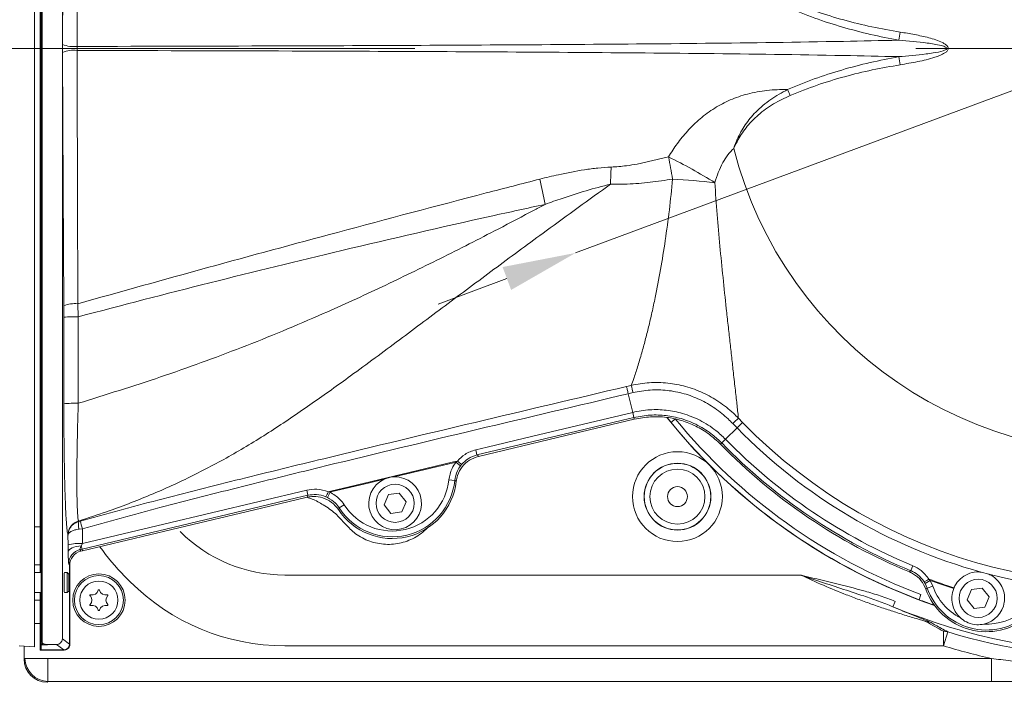
# Model space of a CAD drawing. Extents: x -5633 to -3082, y -2757 to -357.
# Drawn here: x -5248 to -4913, y -2367 to -2141 of the extents above; entities that cross this region are included whole.
import ezdxf

# ---------------------------------------------------------------- set-up
doc = ezdxf.new("R2010")
doc.units = 0
doc.header["$LTSCALE"] = 5
doc.layers.add('Bemaßungen(Brunner)', color=7, linetype='Continuous', lineweight=25)
doc.layers.add('SLD-0', color=7, linetype='Continuous')
doc.styles.add('Brunner 2014', font='arial.ttf', dxfattribs={"height": 35})
doc.dimstyles.new('Brunner 2014', dxfattribs={"dimscale": 5, "dimtxt": 35, "dimasz": 5, "dimexe": 3.175, "dimexo": 0, "dimgap": 0.762, "dimtad": 1, "dimdec": 0, "dimrnd": 1e-08, "dimtxsty": 'Brunner 2014', "dimcen": 0.09, "dimdle": 10, "dimclrd": 7, "dimclre": 7, "dimclrt": 7, "dimadec": 1, "dimazin": 2, "dimtfac": 0.666667, "dimtdec": 0, "dimtmove": 0, "dimatfit": 3, "dimldrblk": 'Filled-1', "dimfxl": 1, "dimtolj": 1, "dimlwd": 5, "dimlwe": 5, "dimarcsym": 0})

# ---------------------------------------------------------------- blocks, each defined once
blk = doc.blocks.new('*D148')
at = {"layer": 'Bemaßungen(Brunner)', "color": 7, "linetype": 'Continuous', "lineweight": 5}
for p, q in [((-5312.05, -2369.78), (-5312.05, -2285.98)), ((-5248.46, -2394.78), (-5327.93, -2394.78)), ((-5312.05, -2437.14), (-5312.05, -2394.78)), ((-5202.21, -2437.14), (-5327.93, -2437.14)), ((-5312.05, -2462.14), (-5312.05, -2487.14))]:
    blk.add_line(p, q, dxfattribs=at)
at = {"layer": 'Bemaßungen(Brunner)', "color": 7, "lineweight": 5}
for points in [[(-5316.22, -2369.78), (-5307.89, -2369.78), (-5312.05, -2394.78)], [(-5316.22, -2462.14), (-5307.89, -2462.14), (-5312.05, -2437.14)]]:
    blk.add_solid(points, dxfattribs=at)
at = {"layer": 'Defpoints', "color": 0, "lineweight": 5}
for p in [(-5312.05, -2394.78), (-5248.46, -2394.78), (-5202.21, -2437.14)]:
    blk.add_point(p, dxfattribs=at)
at = {"layer": 'Bemaßungen(Brunner)', "color": 30, "lineweight": 5, "insert": (-5333.44, -2315.38), "char_height": 35, "attachment_point": 5, "rotation": 90, "style": 'Brunner 2014'}
blk.add_mtext('\\A1;42', dxfattribs=at)
blk = doc.blocks.new('Filled-1')
at = {"color": 0}
for p, q in [((0, 0), (-1, 0.167)), ((-1, 0.167), (-1, -0.167)), ((-1, 0), (0, 0)), ((-1, -0.167), (0, 0))]:
    blk.add_line(p, q, dxfattribs=at)
at = {"color": 0, "flags": 128}
blk.add_lwpolyline([(-1, -0.167), (0, 0), (-1, 0.167), (-1, -0.167)], dxfattribs=at)
at = {"color": 0}
blk.add_solid([(-1, -0.167), (0, 0), (-1, 0.167), (-1, -0.167)], dxfattribs=at)
blk = doc.blocks.new('*D176')
at = {"layer": 'Bemaßungen(Brunner)', "color": 7, "linetype": 'Continuous', "lineweight": 5}
for p, q in [((-5256.46, -1907.49), (-5256.46, -1795.18)), ((-4871.46, -2151.14), (-4871.46, -1795.18)), ((-4896.46, -1811.05), (-5231.46, -1811.05))]:
    blk.add_line(p, q, dxfattribs=at)
at = {"layer": 'Bemaßungen(Brunner)', "color": 7, "lineweight": 5}
for points in [[(-5231.46, -1806.88), (-5231.46, -1815.22), (-5256.46, -1811.05)], [(-4896.46, -1806.88), (-4896.46, -1815.22), (-4871.46, -1811.05)]]:
    blk.add_solid(points, dxfattribs=at)
at = {"layer": 'Defpoints', "color": 0, "lineweight": 5}
for p in [(-5256.46, -1811.05), (-5256.46, -1907.49), (-4871.46, -2151.14)]:
    blk.add_point(p, dxfattribs=at)
at = {"layer": 'Bemaßungen(Brunner)', "color": 7, "lineweight": 5, "insert": (-5064.71, -1789.36), "char_height": 35, "attachment_point": 5, "style": 'Brunner 2014'}
blk.add_mtext('\\A1;385', dxfattribs=at)
blk = doc.blocks.new('*D177')
at = {"layer": 'Bemaßungen(Brunner)', "color": 7, "linetype": 'Continuous', "lineweight": 5}
for p, q in [((-4521.92, -2021.21), (-4660.56, -2072.74)), ((-5058.93, -2220.82), (-4683.99, -2081.45)), ((-5082.36, -2229.53), (-5105.8, -2238.24))]:
    blk.add_line(p, q, dxfattribs=at)
at = {"layer": 'Bemaßungen(Brunner)', "color": 7, "lineweight": 5}
for points in [[(-4662.01, -2068.84), (-4659.11, -2076.65), (-4683.99, -2081.45)], [(-5083.81, -2225.63), (-5080.91, -2233.44), (-5058.93, -2220.82)]]:
    blk.add_solid(points, dxfattribs=at)
at = {"layer": 'Defpoints', "color": 0, "lineweight": 5}
for p in [(-4683.99, -2081.45), (-5058.93, -2220.82)]:
    blk.add_point(p, dxfattribs=at)
at = {"layer": 'Bemaßungen(Brunner)', "color": 7, "lineweight": 5, "insert": (-4587.42, -2021.38), "char_height": 35, "attachment_point": 5, "rotation": 20.3906, "style": 'Brunner 2014'}
blk.add_mtext('\\A1;∅400', dxfattribs=at)
blk = doc.blocks.new('*D179')
at = {"layer": 'Bemaßungen(Brunner)', "color": 7, "linetype": 'Continuous', "lineweight": 5}
for p, q in [((-5113.71, -2151.14), (-5524.85, -2151.14)), ((-5508.97, -2176.14), (-5508.97, -2369.78)), ((-5256.46, -2394.78), (-5524.85, -2394.78))]:
    blk.add_line(p, q, dxfattribs=at)
at = {"layer": 'Bemaßungen(Brunner)', "color": 7, "lineweight": 5}
for points in [[(-5513.14, -2176.14), (-5504.8, -2176.14), (-5508.97, -2151.14)], [(-5513.14, -2369.78), (-5504.8, -2369.78), (-5508.97, -2394.78)]]:
    blk.add_solid(points, dxfattribs=at)
at = {"layer": 'Defpoints', "color": 0, "lineweight": 5}
for p in [(-5113.71, -2151.14), (-5508.97, -2394.78), (-5256.46, -2394.78)]:
    blk.add_point(p, dxfattribs=at)
at = {"layer": 'Bemaßungen(Brunner)', "color": 7, "lineweight": 5, "insert": (-5530.35, -2266.59), "char_height": 35, "attachment_point": 5, "rotation": 90, "style": 'Brunner 2014'}
blk.add_mtext('\\A1;244', dxfattribs=at)
blk = doc.blocks.new('*D180')
at = {"layer": 'Bemaßungen(Brunner)', "color": 7, "linetype": 'Continuous', "lineweight": 5}
for p, q in [((-5256.46, -1907.49), (-5604.34, -1907.49)), ((-5588.47, -1932.49), (-5588.47, -2412.14)), ((-5202.21, -2437.14), (-5604.34, -2437.14))]:
    blk.add_line(p, q, dxfattribs=at)
at = {"layer": 'Bemaßungen(Brunner)', "color": 7, "lineweight": 5}
for points in [[(-5592.64, -1932.49), (-5584.3, -1932.49), (-5588.47, -1907.49)], [(-5592.64, -2412.14), (-5584.3, -2412.14), (-5588.47, -2437.14)]]:
    blk.add_solid(points, dxfattribs=at)
at = {"layer": 'Defpoints', "color": 0, "lineweight": 5}
for p in [(-5256.46, -1907.49), (-5588.47, -2437.14), (-5202.21, -2437.14)]:
    blk.add_point(p, dxfattribs=at)
at = {"layer": 'Bemaßungen(Brunner)', "color": 7, "lineweight": 5, "insert": (-5610.16, -2169.59), "char_height": 35, "attachment_point": 5, "rotation": 90, "style": 'Brunner 2014'}
blk.add_mtext('\\A1;530', dxfattribs=at)

msp = doc.modelspace()

# ---------------------------------------------------------------- linework, layer by layer
at = {"color": 7, "linetype": 'Continuous', "lineweight": 5}
for p, q in [((-5243.46, -1949.08), (-5243.46, -2353.19)), ((-5241.12, -1949.91), (-5241.12, -2352.37)), ((-5240.99, -2352.34), (-5240.99, -1949.93)), ((-5240.84, -2353.38), (-5240.84, -1948.89)), ((-5233.91, -1949.98), (-5233.91, -2352.3)), ((-5241.46, -1988.14), (-5241.46, -2314.14)), ((-5241.46, -2151.14), (-5241.12, -2151.14)), ((-5233.88, -2152.49), (-5233.88, -2149.78)), ((-5228.88, -2150.46), (-5228.88, -2151.82)), ((-5037.92, -2190.55), (-5027.25, -2188.12)), ((-5233.45, -2242.73), (-5233.46, -2238.83)), ((-5228.67, -2238.15), (-5228.52, -2242.58)), ((-5233.42, -2272.22), (-5233.45, -2242.73)), ((-5041.56, -2266.35), (-5039.94, -2265.96)), ((-5040.98, -2268.81), (-5039.47, -2275.15)), ((-5039.47, -2275.15), (-5039.04, -2276.92)), ((-5039.04, -2276.92), (-5038.91, -2277.49)), ((-5026.4, -2278.57), (-5027.74, -2276.91)), ((-5024.96, -2277.38), (-5026.4, -2278.57)), ((-5023.24, -2277.86), (-5024.96, -2277.38)), ((-5003.89, -2280.46), (-5005.33, -2278.97)), ((-5003.89, -2280.46), (-5001.99, -2278.61)), ((-5003.4, -2277.15), (-5001.99, -2278.61)), ((-5003.89, -2280.46), (-5007.82, -2284.3)), ((-5009.12, -2285.57), (-5009.54, -2285.98)), ((-5007.82, -2284.3), (-5009.12, -2285.57)), ((-5092.97, -2287.9), (-5092.55, -2289.67)), ((-5099.74, -2292.12), (-5099.25, -2291.73)), ((-5099.74, -2292.12), (-5098.15, -2293.33)), ((-5097.78, -2292.87), (-5098.15, -2293.33)), ((-5102.13, -2298.15), (-5100.15, -2298.36)), ((-5150.6, -2301.63), (-5150.18, -2303.41)), ((-5142.66, -2302.35), (-5143.53, -2304.14)), ((-5143.27, -2302.23), (-5142.66, -2302.35)), ((-5119.05, -2302.66), (-5122.76, -2303.18)), ((-5116.74, -2305.62), (-5119.05, -2302.66)), ((-5143.53, -2304.14), (-5144.07, -2303.9)), ((-5122.76, -2303.18), (-5124.18, -2306.65)), ((-5118.16, -2309.1), (-5116.74, -2305.62)), ((-5241.12, -2307.26), (-5241.46, -2307.34)), ((-5137.81, -2306.65), (-5139.49, -2307.73)), ((-5124.18, -2306.65), (-5121.88, -2309.61)), ((-5121.88, -2309.61), (-5118.16, -2309.1)), ((-5228.39, -2312.2), (-5228.29, -2312.3)), ((-5228.29, -2312.3), (-5227.85, -2312.18)), ((-5243.46, -2314.14), (-5241.46, -2314.14)), ((-5241.46, -2314.14), (-5241.46, -2327.14)), ((-5227.1, -2314.81), (-5228.2, -2314.93)), ((-5227.1, -2314.81), (-5227.09, -2319.85)), ((-5231.99, -2320.28), (-5232, -2316.96)), ((-5231.96, -2322.72), (-5231.99, -2320.28)), ((-5227.2, -2321.75), (-5227.92, -2321.92)), ((-5227.92, -2321.92), (-5227.63, -2322.45)), ((-5227.63, -2322.45), (-5227.06, -2322.32)), ((-5227.09, -2319.85), (-5227.46, -2320.64)), ((-5227.46, -2320.64), (-5227.2, -2321.75)), ((-5227.2, -2321.75), (-5227.06, -2322.32)), ((-5231.34, -2353.97), (-5231.34, -2326.23)), ((-5241.46, -2327.14), (-5243.46, -2327.14)), ((-5241.12, -2329.74), (-5243.46, -2329.74)), ((-5241.46, -2329.74), (-5241.46, -2327.14)), ((-5232.26, -2329.74), (-5233.21, -2329.74)), ((-5231.76, -2330.24), (-5232.26, -2329.74)), ((-5232.26, -2329.74), (-5232.26, -2331.95)), ((-5231.46, -2327.32), (-5231.76, -2326.77)), ((-5231.46, -2327.32), (-5231.46, -2354.13)), ((-4943.95, -2327.41), (-4944.64, -2329.09)), ((-4920.64, -2329.59), (-4918.09, -2330.27)), ((-5232.26, -2331.95), (-5232.26, -2336.54)), ((-5231.76, -2330.24), (-5231.76, -2332.12)), ((-5231.76, -2332.12), (-5231.76, -2336.04)), ((-5210.77, -2332.88), (-5212.7, -2330.95)), ((-5158.04, -2330.58), (-4982.23, -2330.58)), ((-4939.77, -2333.42), (-4940.07, -2332.92)), ((-4938.03, -2332.43), (-4939.77, -2333.42)), ((-4938.45, -2332), (-4938.03, -2332.43)), ((-4938.03, -2332.43), (-4937.16, -2334.36)), ((-5232.26, -2336.54), (-5231.76, -2336.04)), ((-4939.04, -2335.02), (-4939.77, -2333.42)), ((-4937.16, -2334.36), (-4939.04, -2335.02)), ((-4930.02, -2335.18), (-4929.92, -2334.93)), ((-4923.98, -2335.56), (-4925.39, -2339.04)), ((-4920.26, -2335.05), (-4923.98, -2335.56)), ((-4917.95, -2338.01), (-4920.26, -2335.05)), ((-5243.46, -2336.54), (-5241.12, -2336.54)), ((-5241.46, -2339.14), (-5243.46, -2339.14)), ((-5241.46, -2339.14), (-5241.46, -2336.54)), ((-5241.46, -2339.14), (-5241.46, -2347.14)), ((-5233.21, -2336.54), (-5232.26, -2336.54)), ((-4950.73, -2341.4), (-4949.97, -2339.55)), ((-4941.18, -2337.26), (-4941.83, -2339)), ((-4925.39, -2339.04), (-4923.09, -2342)), ((-4919.37, -2341.49), (-4917.95, -2338.01)), ((-4912.73, -2339.54), (-4912.76, -2339.8)), ((-4923.09, -2342), (-4919.37, -2341.49)), ((-5241.46, -2347.14), (-5243.46, -2347.14)), ((-5241.46, -2353.36), (-5241.46, -2347.14)), ((-4933.51, -2349.74), (-4933.51, -2354.72)), ((-5243.46, -2353.19), (-5243.46, -2354.06)), ((-5233.91, -2352.3), (-5231.46, -2354.13)), ((-4933.51, -2354.72), (-4932.06, -2349.94)), ((-5248.59, -2354.76), (-5243.46, -2355.03)), ((-5248.59, -2354.76), (-5243.46, -2355.03)), ((-5246.96, -2354.85), (-5246.96, -2359.18)), ((-5243.46, -2354.06), (-5243.46, -2355.03)), ((-5241.46, -2355.07), (-5241.46, -2353.36)), ((-5241.46, -2356.14), (-5241.46, -2355.07)), ((-5241.46, -2356.14), (-5233.46, -2356.14)), ((-5241.46, -2356.14), (-5241.46, -2356.14)), ((-5241.12, -2354.42), (-5241.12, -2356.13)), ((-5233.46, -2356.13), (-5241.12, -2356.13)), ((-5235.91, -2354.3), (-5239.06, -2354.3)), ((-5233.46, -2356.13), (-5235.91, -2354.3)), ((-5233.46, -2356.14), (-5233.47, -2356.13)), ((-5231.46, -2354.14), (-5231.35, -2354.31)), ((-4933.51, -2354.72), (-5158.04, -2354.72))]:
    msp.add_line(p, q, dxfattribs=at)
at = {"color": 7, "linetype": 'Continuous', "lineweight": 0}
for p, q in [((-5210.77, -2332.88), (-5212.7, -2330.95)), ((-5246.96, -2359.26), (-5246.72, -2359.01)), ((-5246.72, -2359.01), (-5238.84, -2359.01)), ((-5238.84, -2359.01), (-4917.1, -2359.01)), ((-5238.84, -2359.01), (-5238.84, -2366.89)), ((-4917.1, -2359.01), (-4917.1, -2366.89)), ((-5238.84, -2366.89), (-5239.08, -2367.14)), ((-4917.1, -2366.89), (-5238.84, -2366.89))]:
    msp.add_line(p, q, dxfattribs=at)
at = {"color": 7, "linetype": 'Continuous', "lineweight": 5, "flags": 128}
for points in [[(-5233.88, -2149.78), (-5233.69, -2110.04), (-5233.58, -2086.75), (-5233.46, -2063.45)], [(-5228.67, -2064.13), (-5228.69, -2074.04), (-5228.79, -2113.66), (-5228.88, -2150.46)], [(-5228.88, -2151.82), (-5228.86, -2161.72), (-5228.76, -2201.35), (-5228.67, -2238.15)], [(-5233.46, -2238.83), (-5233.65, -2199.04), (-5233.77, -2175.77), (-5233.88, -2152.49)], [(-5027.25, -2188.12), (-5027.08, -2189.04), (-5026.91, -2189.97), (-5026.73, -2190.9), (-5026.56, -2191.84), (-5026.38, -2192.79), (-5026.2, -2193.74), (-5026.02, -2194.7), (-5025.84, -2195.66)], [(-5071.07, -2195.67), (-5070.86, -2196.73), (-5070.65, -2197.79), (-5070.43, -2198.86), (-5070.22, -2199.93), (-5070, -2201.01), (-5069.78, -2202.1), (-5069.56, -2203.18), (-5069.34, -2204.27)], [(-5228.52, -2242.58), (-5228.51, -2252.57), (-5228.48, -2272.06)], [(-5040.98, -2268.81), (-5041.07, -2268.41), (-5041.16, -2268.02), (-5041.25, -2267.66), (-5041.33, -2267.32), (-5041.4, -2267.01), (-5041.46, -2266.74), (-5041.52, -2266.52), (-5041.56, -2266.35)], [(-5092.97, -2287.9), (-5089.08, -2286.97), (-5073.52, -2283.26), (-5039.47, -2275.15)], [(-5039.04, -2276.92), (-5042.94, -2277.84), (-5058.5, -2281.55), (-5092.55, -2289.67)], [(-5038.91, -2277.49), (-5062.31, -2283.06), (-5092.01, -2290.14)], [(-5143.27, -2302.23), (-5141.96, -2301.91), (-5136.13, -2300.52), (-5112.78, -2294.96), (-5100.56, -2292.05), (-5099.25, -2291.73)], [(-5099.74, -2292.12), (-5100.51, -2292.3), (-5106.35, -2293.69), (-5120.82, -2297.15)], [(-5124.2, -2297.95), (-5129.69, -2299.26), (-5141.89, -2302.17), (-5142.66, -2302.35)], [(-5227.09, -2319.85), (-5199.3, -2313.24), (-5150.6, -2301.63)], [(-5150.18, -2303.41), (-5154.07, -2304.33), (-5169.64, -2308.04), (-5227.2, -2321.75)], [(-5150.45, -2304.07), (-5166.01, -2307.78), (-5196.54, -2315.05), (-5227.06, -2322.32)], [(-5227.46, -2320.64), (-5228.34, -2320.72), (-5229.18, -2320.87), (-5229.95, -2321.08), (-5230.62, -2321.33), (-5231.17, -2321.64), (-5231.59, -2321.98), (-5231.85, -2322.34), (-5231.96, -2322.72)], [(-4945.09, -2329.54), (-4944.81, -2329.26), (-4944.64, -2329.09)]]:
    msp.add_lwpolyline(points, dxfattribs=at)
at = {"color": 7, "linetype": 'Continuous', "lineweight": 5}
for centre, radius in [((-5024.2, -2303.87), 15.3), ((-5024.2, -2303.87), 11.39), ((-5024.2, -2303.87), 11.34), ((-5024.2, -2303.87), 9.38), ((-5120.46, -2306.14), 6.5), ((-5024.2, -2303.87), 3.4), ((-5221.46, -2339.14), 8.94), ((-5221.46, -2339.14), 8.34), ((-5221.46, -2339.14), 6.5), ((-4921.67, -2338.53), 6.5)]:
    msp.add_circle(centre, radius, dxfattribs=at)
for centre, radius, start, end in [((-4871.46, -2151.14), 137.8, 194.3051, 165.6949), ((-4998.91, -2137.65), 51.28, 347.9699, 351.1189), ((-5230, -2139.97), 10.55, 248.4386, 276.0947), ((-5230, -2162.3), 10.55, 83.9053, 111.5614), ((-4998.91, -2164.63), 51.28, 8.8811, 12.0301), ((-5019.52, -2181.15), 36.56, 22.5216, 25.9692), ((-4871.46, -2151.14), 182.45, 224.3206, 349.6432), ((-4871.46, -2151.14), 185.1, 255.409, 349.6432), ((-5095.76, -2330.05), 157.61, 57.6679, 64.2346), ((-4579.8, -2213.65), 467.53, 177.2932, 178.0096), ((-5043.75, -2490.23), 295.12, 83.7201, 86.5211), ((-5229.7, -2248.12), 10.03, 84.0612, 112.0289), ((-5229.63, -2285.33), 42.77, 88.5018, 95.1224), ((-5396.55, -2352.9), 367.06, 13.3052, 13.7005), ((-5229.6, -2314.77), 42.72, 88.5007, 95.1273), ((-4871.46, -2151.14), 200.67, 218.8598, 251.0814), ((-4871.46, -2151.14), 200.61, 219.4358, 249.4656), ((-4871.46, -2151.14), 198.75, 219.4358, 249.4656), ((-4876.44, -2413.73), 186.47, 132.9085, 133.7241), ((-4871.46, -2151.14), 185.1, 224.3206, 254.591), ((-4871.46, -2151.14), 193, 224.3206, 247.5721), ((-4871.46, -2151.14), 192.42, 224.3206, 247.6456), ((-4871.46, -2151.14), 190.59, 224.3206, 247.6456), ((-5091.94, -2283.77), 10.81, 227.4436, 237.2817), ((-5121.46, -2296.14), 22, 213.473, 353.3363), ((-5121.46, -2296.14), 21.43, 212.7486, 354.0607), ((-5121.46, -2296.14), 19.44, 212.7486, 354.0607), ((-5120.46, -2306.14), 9, 114.5171, 92.2923), ((-5153.39, -2298.42), 10.81, 329.5273, 339.3654), ((-5226.98, -2317), 5.01, 106.2594, 173.086), ((-5224.41, -2313.48), 4.06, 163.0779, 200.9362), ((-5448.88, -2376.65), 230.24, 15.581, 16.2595), ((-5158.04, -2280.14), 50.44, 225, 270), ((-5230.44, -2316.51), 1.51, 175.9752, 188.0374), ((-5228.18, -2335.71), 15.9, 86.0574, 103.84), ((-5226.75, -2326.79), 5, 103.4384, 179.8202), ((-5158.04, -2280.14), 74.58, 225, 270), ((-4944.35, -2323.5), 10.35, 294.4734, 304.776), ((-4871.46, -2151.14), 192.87, 249.6752, 252.355), ((-4871.46, -2151.14), 193.13, 249.8368, 252.3482), ((-5223.77, -2335.15), 2.2, 256.1551, 343.8449), ((-5221.46, -2335.81), 0.2, 16.1551, 163.8449), ((-5219.16, -2335.15), 2.2, 196.1551, 283.8449), ((-4918.83, -2327.9), 22, 199.8511, 310.1489), ((-4918.83, -2327.9), 21.43, 199.393, 310.607), ((-4918.83, -2327.9), 19.44, 199.393, 242.6849), ((-4921.67, -2338.53), 9, 158.1346, 227.5743), ((-5224.34, -2337.48), 0.2, 76.1551, 223.8449), ((-5226.07, -2339.14), 2.2, 316.1551, 43.8449), ((-5216.85, -2339.14), 2.2, 136.1551, 223.8449), ((-5218.58, -2337.48), 0.2, 316.1551, 103.8449), ((-4921.67, -2338.53), 9, 282.4257, 351.8654), ((-5224.34, -2340.8), 0.2, 136.1551, 283.8449), ((-5223.77, -2343.13), 2.2, 16.1551, 103.8449), ((-5221.46, -2342.46), 0.2, 196.1551, 343.8449), ((-5219.16, -2343.13), 2.2, 76.1551, 163.8449), ((-5218.58, -2340.8), 0.2, 256.1551, 43.8449), ((-4871.46, -2151.14), 206.11, 247.3803, 292.6197), ((-4918.83, -2327.9), 19.44, 267.3151, 310.607), ((-4939.27, -2351.4), 4.88, 71.6404, 90.7603), ((-4933.44, -2354.6), 4.86, 73.4327, 90.8475), ((-5235.91, -2352.29), 2, 270.1212, 359.9465), ((-4871.46, -2151.14), 207.83, 253.0487, 286.9513), ((-4871.46, -2151.14), 212.83, 253.0487, 257.6162)]:
    msp.add_arc(centre, radius, start, end, dxfattribs=at)
at = {"color": 7, "linetype": 'Continuous', "lineweight": 0}
for centre, radius, start, end in [((-5159.96, -2278.21), 74.58, 214.9567, 225), ((-5238.55, -2358.73), 8.17, 181.9981, 268.0019)]:
    msp.add_arc(centre, radius, start, end, dxfattribs=at)
at = {"color": 7, "linetype": 'Continuous', "lineweight": 5}
for centre, major_axis, ratio, start_param, end_param in [((-5231.74, -2319.59), (0, 7.2), 0.033969, 2.019911, 3.079876), ((-5226.46, -2327.33), (2.41, -4.39), 0.99738, 2.873642, 4.208937), ((-5226.75, -2319.59), (1.17, 2.33), 0.073869, 2.073863, 3.133829), ((-5233.21, -2333.14), (0, 3.4), 0.034921, 0, 1.570796), ((-5233.21, -2333.14), (0, 3.4), 0.034921, 1.570796, 3.141593), ((-4871.46, -2208.62), (0, 156.5), 0.916887, 2.648934, 2.694406), ((-5245.13, -2352.33), (4.16, 0.01), 0.038745, 6.015411, 6.181714), ((-5240.83, -2354.46), (1.4, 0), 0.02617, 1.097303, 1.780532), ((-5245.13, -2354.33), (6.16, 0.01), 0.02617, 5.642169, 6.455781), ((-5233.46, -2354.13), (1.6, -1.2), 0.99905, 5.356297, 6.925267), ((-5232.8, -2355.14), (2.1, 0.39), 0.438597, 4.310665, 4.528998), ((-5231.82, -2354.67), (0.16, 2.12), 0.209157, 4.898743, 5.06324)]:
    msp.add_ellipse(centre, major_axis=major_axis, ratio=ratio, start_param=start_param, end_param=end_param, dxfattribs=at)
at = {"color": 7, "linetype": 'Continuous', "lineweight": 0}
for centre, major_axis, ratio, start_param, end_param in [((-5241.92, -2362.1), (-2.39, 8.46), 0.52402, 1.075823, 1.085439), ((-5238.89, -2359.06), (5.76, 5.76), 0.98201, 2.371274, 3.911912), ((-5241.92, -2362.1), (8.46, -2.39), 0.52402, 5.197746, 5.207362)]:
    msp.add_ellipse(centre, major_axis=major_axis, ratio=ratio, start_param=start_param, end_param=end_param, dxfattribs=at)
at = {"color": 7, "linetype": 'Continuous', "lineweight": 5}
for points, knots in [([(-4948.75, -2148.34), (-4951.97, -2147.71), (-4958.42, -2146.45), (-4967.98, -2143.93), (-4977.44, -2140.92), (-4983.58, -2138.39), (-4986.65, -2137.13)], [0, 0, 0, 0, 0.248064, 0.496791, 0.747905, 1, 1, 1, 1]), ([(-4985.75, -2135.13), (-4982.76, -2136.31), (-4976.78, -2138.7), (-4967.47, -2141.53), (-4957.96, -2143.88), (-4951.48, -2145), (-4948.24, -2145.57)], [0, 0, 0, 0, 0.247519, 0.49611, 0.747635, 1, 1, 1, 1]), ([(-5228.88, -2150.46), (-5204.45, -2150.4), (-5148.7, -2150.26), (-5077.27, -2149.95), (-5014.61, -2149.44), (-4976.98, -2148.94), (-4955.04, -2148.47), (-4948.75, -2148.34)], [0, 0, 0, 0, 0.261595, 0.597033, 0.764846, 0.932653, 1, 1, 1, 1]), ([(-4948.75, -2148.34), (-4945.51, -2148.62), (-4940.69, -2149.05), (-4935.54, -2149.78), (-4933.44, -2150.39), (-4932.78, -2150.65), (-4932.48, -2150.93), (-4932.41, -2151.07), (-4932.41, -2151.14), (-4932.42, -2151.21), (-4932.44, -2151.28), (-4932.55, -2151.43), (-4932.91, -2151.68), (-4934.39, -2152.23), (-4936.65, -2152.63), (-4941.71, -2153.35), (-4945.65, -2153.68), (-4948.75, -2153.94)], [0, 0, 0, 0, 0.291326, 0.433085, 0.461733, 0.487495, 0.494966, 0.498003, 0.501067, 0.501224, 0.504505, 0.507061, 0.517815, 0.54301, 0.647105, 0.721942, 1, 1, 1, 1]), ([(-4948.24, -2145.57), (-4946.61, -2145.84), (-4943.35, -2146.38), (-4939.31, -2147.26), (-4936.13, -2148.19), (-4934.23, -2148.91), (-4932.88, -2149.68), (-4932.22, -2150.25), (-4931.92, -2150.81), (-4931.88, -2151.21), (-4931.99, -2151.63), (-4932.35, -2152.17), (-4933.26, -2152.87), (-4934.7, -2153.55), (-4937.76, -2154.64), (-4942.3, -2155.71), (-4946.26, -2156.37), (-4948.24, -2156.71)], [0, 0, 0, 0, 0.139416, 0.279104, 0.348838, 0.419102, 0.449285, 0.479762, 0.490985, 0.502308, 0.512335, 0.527184, 0.555896, 0.60788, 0.660998, 0.829904, 1, 1, 1, 1]), ([(-4948.75, -2153.94), (-4955.04, -2153.8), (-4976.98, -2153.34), (-5014.61, -2152.85), (-5077.27, -2152.32), (-5148.7, -2152.02), (-5204.45, -2151.88), (-5228.88, -2151.82)], [0, 0, 0, 0, 0.067347, 0.235144, 0.402967, 0.738405, 1, 1, 1, 1]), ([(-4986.65, -2165.15), (-4983.63, -2163.9), (-4977.58, -2161.41), (-4968.17, -2158.4), (-4958.56, -2155.85), (-4952.03, -2154.58), (-4948.75, -2153.94)], [0, 0, 0, 0, 0.247744, 0.496476, 0.747867, 1, 1, 1, 1]), ([(-4948.24, -2156.71), (-4951.43, -2157.26), (-4957.8, -2158.37), (-4967.26, -2160.69), (-4976.63, -2163.52), (-4982.7, -2165.94), (-4985.75, -2167.15)], [0, 0, 0, 0, 0.247832, 0.496419, 0.747672, 1, 1, 1, 1]), ([(-5027.25, -2188.12), (-5026.29, -2186.59), (-5024.36, -2183.53), (-5020.79, -2179.15), (-5016.56, -2175.01), (-5011.64, -2171.4), (-5006.2, -2168.54), (-5000.2, -2166.47), (-4993.65, -2165.29), (-4989.03, -2165.11), (-4986.69, -2165.14), (-4986.65, -2165.15)], [0, 0, 0, 0, 0.111954, 0.22497, 0.349168, 0.475743, 0.59736, 0.721983, 0.858276, 0.99787, 1, 1, 1, 1]), ([(-5004.99, -2185.19), (-5004.98, -2185.17), (-5004.64, -2184.1), (-5003.58, -2181.29), (-5001.2, -2177.06), (-4997.4, -2172.46), (-4992.53, -2168.36), (-4988.61, -2166.22), (-4986.65, -2165.15)], [0, 0, 0, 0, 0.001887, 0.120528, 0.319839, 0.519273, 0.759432, 1, 1, 1, 1]), ([(-4985.75, -2167.15), (-4987.67, -2168.05), (-4991.56, -2169.86), (-4996.49, -2173.46), (-5000.55, -2177.59), (-5003.22, -2181.5), (-5004.53, -2184.15), (-5004.98, -2185.17), (-5004.99, -2185.19)], [0, 0, 0, 0, 0.235081, 0.4758, 0.673327, 0.876567, 0.997996, 1, 1, 1, 1]), ([(-5004.99, -2185.19), (-5005.69, -2185.92), (-5007.11, -2187.4), (-5008.85, -2190.19), (-5010.35, -2193.36), (-5011.09, -2195.7), (-5011.47, -2196.88)], [0, 0, 0, 0, 0.223569, 0.453147, 0.724747, 1, 1, 1, 1]), ([(-5071.07, -2195.67), (-5068.98, -2195.16), (-5063.96, -2193.92), (-5057.38, -2192.67), (-5051.37, -2191.84), (-5048.33, -2191.66), (-5046.81, -2191.57)], [0, 0, 0, 0, 0.2618, 0.629557, 0.814488, 1, 1, 1, 1]), ([(-5046.81, -2191.57), (-5045.07, -2191.45), (-5042.09, -2191.25), (-5039.14, -2190.76), (-5037.92, -2190.55)], [0, 0, 0, 0, 0.584856, 1, 1, 1, 1]), ([(-5228.67, -2238.15), (-5213.92, -2234.02), (-5184.43, -2225.76), (-5137.99, -2213.23), (-5100.21, -2203.16), (-5077.18, -2197.24), (-5071.07, -2195.67)], [0, 0, 0, 0, 0.281407, 0.562829, 0.884078, 1, 1, 1, 1]), ([(-5047.05, -2197.41), (-5054.38, -2202.7), (-5067.32, -2212.05), (-5085.73, -2225.63), (-5102.41, -2238.03), (-5119.01, -2250.48), (-5134.42, -2261.9), (-5148.71, -2272.11), (-5161.89, -2281.1), (-5175.4, -2289.39), (-5189.41, -2296.86), (-5203.86, -2303.44), (-5216.9, -2308.47), (-5225.2, -2311.16), (-5228.39, -2312.2)], [0, 0, 0, 0, 0.123334, 0.217972, 0.312605, 0.407564, 0.502508, 0.576783, 0.651237, 0.726084, 0.800931, 0.87683, 0.952722, 1, 1, 1, 1]), ([(-5069.34, -2204.27), (-5067.39, -2203.58), (-5062.75, -2201.95), (-5055.36, -2199.52), (-5049.82, -2198.11), (-5047.05, -2197.41)], [0, 0, 0, 0, 0.265711, 0.632437, 1, 1, 1, 1]), ([(-5025.84, -2195.66), (-5028.4, -2196.04), (-5033.53, -2196.82), (-5040.62, -2197.46), (-5045.13, -2197.42), (-5047.05, -2197.41)], [0, 0, 0, 0, 0.36403, 0.729282, 1, 1, 1, 1]), ([(-5039.94, -2265.96), (-5039.68, -2265.23), (-5039.06, -2263.5), (-5037.81, -2259.76), (-5036.46, -2255.27), (-5035.18, -2250.62), (-5034.02, -2246.03), (-5032.88, -2241.16), (-5031.49, -2234.69), (-5029.94, -2226.52), (-5028.32, -2216.51), (-5026.91, -2206.21), (-5026.2, -2199.17), (-5025.84, -2195.66)], [0, 0, 0, 0, 0.05964, 0.141987, 0.226181, 0.293097, 0.360032, 0.428618, 0.497216, 0.621278, 0.745404, 0.872687, 1, 1, 1, 1]), ([(-5011.47, -2196.88), (-5011.21, -2200.49), (-5010.7, -2207.72), (-5009.74, -2218.52), (-5008.68, -2229.27), (-5007.72, -2238.27), (-5006.93, -2245.51), (-5006.31, -2251.1), (-5005.7, -2256.53), (-5005.07, -2262.17), (-5004.55, -2266.8), (-5004.14, -2270.43), (-5003.86, -2272.99), (-5003.6, -2275.32), (-5003.47, -2276.54), (-5003.4, -2277.15)], [0, 0, 0, 0, 0.1160589, 0.232348, 0.3497287, 0.4677756, 0.5328685, 0.5982273, 0.6646564, 0.7315966, 0.8164426, 0.8597754, 0.9034343, 0.9514131, 1, 1, 1, 1]), ([(-5069.34, -2204.27), (-5075.46, -2205.6), (-5098.6, -2210.64), (-5136.72, -2219.46), (-5183.67, -2230.89), (-5213.57, -2238.68), (-5228.52, -2242.58)], [0, 0, 0, 0, 0.1147581, 0.43389, 0.7169231, 1, 1, 1, 1]), ([(-5228.48, -2272.06), (-5219.12, -2269.14), (-5200.39, -2263.31), (-5177.23, -2254.87), (-5158.82, -2247.48), (-5142.84, -2240.64), (-5124.88, -2232.43), (-5105.01, -2222.78), (-5087.7, -2213.95), (-5075.84, -2207.72), (-5070.51, -2204.89), (-5069.34, -2204.27)], [0, 0, 0, 0, 0.169825, 0.339632, 0.426414, 0.513197, 0.640659, 0.768143, 0.895621, 0.977042, 1, 1, 1, 1]), ([(-5039.94, -2265.96), (-5037.9, -2265.59), (-5033.78, -2264.84), (-5027.51, -2265.02), (-5021.32, -2266.19), (-5015.46, -2268.34), (-5009.97, -2271.44), (-5006.02, -2274.52), (-5003.96, -2276.59), (-5003.4, -2277.15)], [0, 0, 0, 0, 0.15485, 0.314055, 0.467909, 0.626007, 0.781004, 0.939877, 1, 1, 1, 1]), ([(-5227.85, -2312.18), (-5219.02, -2309.78), (-5200.82, -2304.82), (-5173.1, -2297.84), (-5137.05, -2289.02), (-5093.2, -2278.54), (-5058.77, -2270.41), (-5041.56, -2266.35)], [0, 0, 0, 0, 0.143159, 0.295028, 0.446898, 0.723473, 1, 1, 1, 1]), ([(-5040.98, -2268.81), (-5058.19, -2272.87), (-5092.61, -2280.99), (-5136.44, -2291.48), (-5172.45, -2300.37), (-5200.12, -2307.39), (-5218.29, -2312.38), (-5227.1, -2314.81)], [0, 0, 0, 0, 0.27668, 0.553355, 0.705185, 0.857025, 1, 1, 1, 1]), ([(-5039.35, -2268.43), (-5039.89, -2268.55), (-5040.43, -2268.68), (-5040.98, -2268.81), (-5040.98, -2268.81)], [0, 0, 0, 0, 0.999964, 1, 1, 1, 1]), ([(-5005.33, -2278.97), (-5005.85, -2278.44), (-5007.74, -2276.53), (-5011.4, -2273.62), (-5016.46, -2270.7), (-5021.96, -2268.63), (-5027.66, -2267.53), (-5033.56, -2267.35), (-5037.4, -2268.06), (-5039.35, -2268.43)], [0, 0, 0, 0, 0.060319, 0.215683, 0.374841, 0.528496, 0.686454, 0.840943, 1, 1, 1, 1]), ([(-5232, -2316.96), (-5232.03, -2316.86), (-5232.15, -2316.48), (-5232.36, -2314.96), (-5232.58, -2312.23), (-5232.75, -2309), (-5232.9, -2305.69), (-5233.03, -2301.89), (-5233.14, -2297.64), (-5233.24, -2292.99), (-5233.31, -2288.06), (-5233.37, -2282.9), (-5233.41, -2277.61), (-5233.42, -2274.01), (-5233.42, -2272.22)], [0, 0, 0, 0, 0.046288, 0.159946, 0.273612, 0.352651, 0.431974, 0.511029, 0.59248, 0.674218, 0.755689, 0.837035, 0.918642, 1, 1, 1, 1]), ([(-5228.48, -2272.06), (-5228.56, -2274.48), (-5228.71, -2279.31), (-5228.86, -2286.32), (-5228.96, -2292.88), (-5228.99, -2298.74), (-5228.95, -2303.71), (-5228.85, -2307.63), (-5228.7, -2310.4), (-5228.53, -2311.77), (-5228.42, -2312.1), (-5228.39, -2312.2)], [0, 0, 0, 0, 0.122399, 0.244777, 0.366951, 0.489091, 0.607213, 0.725307, 0.838208, 0.951099, 1, 1, 1, 1]), ([(-5039.47, -2275.15), (-5037.51, -2274.78), (-5033.73, -2274.08), (-5027.96, -2274.3), (-5022.21, -2275.43), (-5016.44, -2277.71), (-5011.54, -2280.78), (-5008.89, -2283.29), (-5007.82, -2284.3)], [0, 0, 0, 0, 0.17311, 0.334149, 0.499843, 0.682417, 0.871884, 1, 1, 1, 1]), ([(-5009.12, -2285.57), (-5009.12, -2285.57), (-5010.09, -2284.58), (-5012.61, -2282.32), (-5017.2, -2279.37), (-5022.61, -2277.22), (-5028.12, -2276.12), (-5033.57, -2275.9), (-5037.19, -2276.57), (-5039.04, -2276.92)], [0, 0, 0, 0, 0.000002, 0.128114, 0.310688, 0.500163, 0.661214, 0.826929, 1, 1, 1, 1]), ([(-5009.54, -2285.98), (-5010.8, -2284.81), (-5013.36, -2282.43), (-5017.86, -2279.75), (-5022.76, -2277.81), (-5027.96, -2276.72), (-5033.44, -2276.48), (-5037.07, -2277.15), (-5038.91, -2277.49)], [0, 0, 0, 0, 0.161404, 0.327496, 0.488599, 0.654343, 0.824406, 1, 1, 1, 1]), ([(-5099.25, -2291.73), (-5098.42, -2290.9), (-5096.65, -2289.12), (-5094.25, -2288.33), (-5092.97, -2287.9)], [0, 0, 0, 0, 0.4658966, 1, 1, 1, 1]), ([(-5102.13, -2298.15), (-5101.87, -2296.81), (-5101.45, -2294.64), (-5100.22, -2292.82), (-5099.74, -2292.12)], [0, 0, 0, 0, 0.614305, 1, 1, 1, 1]), ([(-5092.01, -2290.14), (-5093.08, -2290.51), (-5095.22, -2291.25), (-5097.71, -2293.61), (-5099.17, -2296.22), (-5099.49, -2298.01), (-5099.61, -2298.69)], [0, 0, 0, 0, 0.276338, 0.552694, 0.828688, 1, 1, 1, 1]), ([(-5092.55, -2289.67), (-5093.62, -2290.03), (-5095.61, -2290.69), (-5097.09, -2292.17), (-5097.78, -2292.87)], [0, 0, 0, 0, 0.534085, 1, 1, 1, 1]), ([(-5092.55, -2289.67), (-5092.46, -2289.75), (-5092.29, -2289.9), (-5092.11, -2290.06), (-5092.03, -2290.13), (-5092.01, -2290.14)], [0, 0, 0, 0, 0.51323, 0.933569, 1, 1, 1, 1]), ([(-5098.15, -2293.33), (-5098.55, -2293.91), (-5099.58, -2295.43), (-5099.93, -2297.24), (-5100.15, -2298.36)], [0, 0, 0, 0, 0.385635, 1, 1, 1, 1]), ([(-5124.2, -2297.95), (-5123.24, -2297.61), (-5122.13, -2297.21), (-5120.97, -2297.15), (-5120.82, -2297.15)], [0, 0, 0, 0, 0.868841, 1, 1, 1, 1]), ([(-5099.61, -2298.69), (-5099.62, -2298.68), (-5099.77, -2298.59), (-5099.94, -2298.48), (-5100.11, -2298.38), (-5100.15, -2298.36)], [0, 0, 0, 0, 0.068211, 0.804562, 1, 1, 1, 1]), ([(-5150.6, -2301.63), (-5149.44, -2301.45), (-5146.96, -2301.05), (-5144.56, -2301.82), (-5143.27, -2302.23)], [0, 0, 0, 0, 0.465854, 1, 1, 1, 1]), ([(-5142.66, -2302.35), (-5141.49, -2303.05), (-5139.59, -2304.18), (-5138.3, -2305.96), (-5137.81, -2306.65)], [0, 0, 0, 0, 0.614294, 1, 1, 1, 1]), ([(-5137.41, -2313.21), (-5138.51, -2311.98), (-5140.75, -2309.5), (-5144.68, -2306.73), (-5147.99, -2304.91), (-5149.96, -2304.29), (-5150.56, -2304.1)], [0, 0, 0, 0, 0.304268, 0.617456, 0.884256, 1, 1, 1, 1]), ([(-5150.45, -2304.07), (-5150.38, -2303.91), (-5150.31, -2303.74), (-5150.23, -2303.52), (-5150.2, -2303.45), (-5150.18, -2303.41)], [0, 0, 0, 0, 0.717121, 0.783568, 1, 1, 1, 1]), ([(-5139.81, -2308.27), (-5140.52, -2307.4), (-5141.95, -2305.64), (-5145.02, -2304.11), (-5147.97, -2303.64), (-5149.76, -2303.95), (-5150.45, -2304.07)], [0, 0, 0, 0, 0.27634, 0.552698, 0.828694, 1, 1, 1, 1]), ([(-5144.07, -2303.9), (-5145.14, -2303.56), (-5147.14, -2302.92), (-5149.22, -2303.25), (-5150.18, -2303.41)], [0, 0, 0, 0, 0.5341444, 1, 1, 1, 1]), ([(-5139.49, -2307.73), (-5139.9, -2307.16), (-5140.97, -2305.67), (-5142.56, -2304.72), (-5143.53, -2304.14)], [0, 0, 0, 0, 0.385776, 1, 1, 1, 1]), ([(-5139.49, -2307.73), (-5139.51, -2307.77), (-5139.62, -2307.95), (-5139.73, -2308.13), (-5139.81, -2308.27)], [0, 0, 0, 0, 0.195439, 1, 1, 1, 1]), ([(-5228.29, -2312.3), (-5228.78, -2312.48), (-5229.73, -2312.83), (-5230.96, -2313.93), (-5231.71, -2315.17), (-5231.89, -2316.09), (-5231.95, -2316.4)], [0, 0, 0, 0, 0.257772, 0.497932, 0.830818, 1, 1, 1, 1]), ([(-5228.2, -2314.93), (-5228.69, -2315.01), (-5229.64, -2315.17), (-5230.9, -2315.64), (-5231.68, -2316.18), (-5231.88, -2316.59), (-5231.94, -2316.72)], [0, 0, 0, 0, 0.257771, 0.497934, 0.83082, 1, 1, 1, 1]), ([(-5108.99, -2314.08), (-5109.01, -2314.1), (-5109.6, -2314.83), (-5111.03, -2316.03), (-5113.26, -2317.61), (-5115.73, -2318.82), (-5118.34, -2319.66), (-5121.04, -2320.12), (-5123.78, -2320.18), (-5126.5, -2319.84), (-5129.15, -2319.11), (-5131.65, -2318), (-5134.58, -2316.21), (-5136.31, -2314.37), (-5137.41, -2313.21)], [0, 0, 0, 0, 0.002508, 0.087278, 0.172175, 0.257286, 0.341945, 0.427243, 0.511865, 0.597091, 0.681865, 0.766782, 0.851882, 1, 1, 1, 1]), ([(-5231.95, -2316.4), (-5231.97, -2316.59), (-5231.99, -2316.77), (-5232, -2316.96), (-5232, -2316.96)], [0, 0, 0, 0, 0.9764717, 1, 1, 1, 1]), ([(-5231.94, -2316.72), (-5231.97, -2316.8), (-5231.99, -2316.88), (-5232, -2316.96), (-5232, -2316.96)], [0, 0, 0, 0, 0.976482, 1, 1, 1, 1]), ([(-4939.52, -2335.37), (-4940, -2334.36), (-4940.97, -2332.33), (-4943.14, -2330.46), (-4944.62, -2329.76), (-4945.09, -2329.54)], [0, 0, 0, 0, 0.4047741, 0.8095575, 1, 1, 1, 1]), ([(-4940.07, -2332.92), (-4940.75, -2332.03), (-4942, -2330.41), (-4943.82, -2329.5), (-4944.64, -2329.09)], [0, 0, 0, 0, 0.550159, 1, 1, 1, 1]), ([(-4943.95, -2327.41), (-4942.96, -2327.9), (-4940.77, -2328.99), (-4939.28, -2330.93), (-4938.45, -2332)], [0, 0, 0, 0, 0.449971, 1, 1, 1, 1]), ([(-4920.64, -2329.59), (-4921.19, -2329.55), (-4922.74, -2329.46), (-4925.29, -2330.11), (-4927.86, -2331.76), (-4929.29, -2333.57), (-4929.82, -2334.71), (-4929.92, -2334.93)], [0, 0, 0, 0, 0.1436053, 0.4065859, 0.6702317, 0.9349112, 1, 1, 1, 1]), ([(-4950.73, -2341.4), (-4952.38, -2340.74), (-4955.66, -2339.43), (-4964.21, -2336.52), (-4973.02, -2333.71), (-4980.17, -2331.29), (-4982.12, -2330.61), (-4982.21, -2330.58), (-4982.23, -2330.58)], [0, 0, 0, 0, 0.15991, 0.319873, 0.814262, 0.991728, 0.998401, 1, 1, 1, 1]), ([(-4982.23, -2330.58), (-4982.21, -2330.58), (-4978.54, -2331.5), (-4971.18, -2333.24), (-4962.13, -2335.52), (-4955.04, -2337.61), (-4951.66, -2338.9), (-4949.97, -2339.55)], [0, 0, 0, 0, 0.001569, 0.338921, 0.676279, 0.837916, 1, 1, 1, 1]), ([(-4939.33, -2346.52), (-4939.37, -2346.5), (-4939.48, -2346.45), (-4939.86, -2346.32), (-4940.77, -2346.04), (-4942.32, -2345.57), (-4944.46, -2344.93), (-4946.77, -2344.22), (-4949.76, -2343.28), (-4953.43, -2342.09), (-4957.8, -2340.59), (-4962.22, -2338.99), (-4967.78, -2336.87), (-4974.48, -2334.13), (-4979.64, -2331.76), (-4982.23, -2330.58)], [0, 0, 0, 0, 0.009308, 0.031819, 0.055237, 0.107292, 0.161198, 0.216161, 0.271427, 0.367247, 0.463525, 0.560818, 0.658357, 0.828522, 1, 1, 1, 1]), ([(-4912.73, -2339.54), (-4912.71, -2339.35), (-4912.6, -2338.16), (-4912.88, -2335.91), (-4914.25, -2333.15), (-4916.14, -2331.26), (-4917.57, -2330.54), (-4918.09, -2330.27)], [0, 0, 0, 0, 0.05003, 0.315976, 0.581669, 0.846488, 1, 1, 1, 1]), ([(-4939.04, -2335.02), (-4939.1, -2335.06), (-4939.26, -2335.18), (-4939.42, -2335.3), (-4939.52, -2335.37)], [0, 0, 0, 0, 0.357408, 1, 1, 1, 1]), ([(-4936.47, -2340.9), (-4936.69, -2340.83), (-4937.66, -2340.51), (-4939.46, -2339.87), (-4941.04, -2339.29), (-4941.83, -2339)], [0, 0, 0, 0, 0.1276481, 0.5639825, 1, 1, 1, 1]), ([(-4950.73, -2341.4), (-4949.59, -2341.88), (-4946.82, -2343.08), (-4943.39, -2344.46), (-4940.58, -2345.57), (-4938.83, -2346.27), (-4937.95, -2346.64), (-4937.76, -2346.75), (-4937.73, -2346.76)], [0, 0, 0, 0, 0.2115241, 0.5146106, 0.6692039, 0.8231053, 0.9690675, 1, 1, 1, 1]), ([(-4927.74, -2345.17), (-4927.62, -2345.28), (-4926.83, -2345.98), (-4925.03, -2347.03), (-4922.34, -2347.68), (-4920.54, -2347.43), (-4919.74, -2347.32)], [0, 0, 0, 0, 0.057257, 0.367917, 0.719549, 1, 1, 1, 1]), ([(-4937.73, -2346.76), (-4937.24, -2347.05), (-4936.1, -2347.72), (-4934.23, -2348.78), (-4932.78, -2349.55), (-4932.06, -2349.94)], [0, 0, 0, 0, 0.267382, 0.633684, 1, 1, 1, 1]), ([(-5241.12, -2353.88), (-5241.12, -2353.84), (-5241.12, -2353.69), (-5241.12, -2353.38), (-5241.12, -2353.01), (-5241.12, -2352.69), (-5241.12, -2352.5), (-5241.12, -2352.4), (-5241.12, -2352.37)], [0, 0, 0, 0, 0.1117, 0.43041, 0.735308, 0.86618, 0.9633, 1, 1, 1, 1]), ([(-5240.99, -2352.34), (-5240.98, -2352.43), (-5240.95, -2352.62), (-5240.9, -2353), (-5240.86, -2353.24), (-5240.84, -2353.38)], [0, 0, 0, 0, 0.28125, 0.569007, 1, 1, 1, 1]), ([(-5241.12, -2353.88), (-5241.02, -2353.98), (-5240.78, -2354.19), (-5240.45, -2354.37), (-5240.27, -2354.42), (-5240.19, -2354.42), (-5240.19, -2354.42)], [0, 0, 0, 0, 0.28555, 0.661204, 0.994055, 1, 1, 1, 1]), ([(-5241.12, -2354.42), (-5241.12, -2354.41), (-5241.12, -2354.38), (-5241.12, -2354.2), (-5241.12, -2354.01), (-5241.12, -2353.9), (-5241.12, -2353.88)], [0, 0, 0, 0, 0.321935, 0.644075, 0.961623, 1, 1, 1, 1]), ([(-5240.84, -2353.38), (-5240.81, -2353.52), (-5240.77, -2353.7), (-5240.61, -2353.88), (-5240.56, -2353.94)], [0, 0, 0, 0, 0.709112, 1, 1, 1, 1]), ([(-5239.06, -2354.3), (-5239.06, -2354.3), (-5239.3, -2354.29), (-5239.8, -2354.23), (-5240.31, -2354.03), (-5240.56, -2353.94)], [0, 0, 0, 0, 0.0047316, 0.4938969, 1, 1, 1, 1]), ([(-5231.35, -2354.31), (-5231.36, -2354.45), (-5231.41, -2354.85), (-5231.77, -2355.54), (-5232.46, -2356.02), (-5232.83, -2356.08), (-5233.01, -2356.11)], [0, 0, 0, 0, 0.157615, 0.441634, 0.737223, 1, 1, 1, 1])]:
    msp.add_open_spline(points, degree=3, knots=knots, dxfattribs=at)
at = {"color": 7, "linetype": 'Continuous', "lineweight": 0}
for points, knots in [([(-4917.1, -2359.01), (-4914.97, -2359.29), (-4910.69, -2359.83), (-4902.11, -2360.71), (-4893.28, -2361.37), (-4884.21, -2361.79), (-4877.06, -2361.97), (-4869.9, -2362.01), (-4863.65, -2361.92), (-4857.07, -2361.72), (-4850.17, -2361.38), (-4842.04, -2360.8), (-4833.92, -2360.03), (-4828.52, -2359.35), (-4825.82, -2359.01)], [0, 0, 0, 0, 0.070607, 0.141244, 0.282695, 0.360743, 0.438824, 0.517006, 0.595222, 0.6438, 0.732726, 0.821701, 0.910823, 1, 1, 1, 1]), ([(-4825.82, -2366.89), (-4831.26, -2366.88), (-4842.15, -2366.85), (-4858.47, -2366.72), (-4874.79, -2366.69), (-4890, -2366.76), (-4904.1, -2366.86), (-4912.77, -2366.88), (-4917.1, -2366.89)], [0, 0, 0, 0, 0.178883, 0.357826, 0.536395, 0.715158, 0.85757, 1, 1, 1, 1])]:
    msp.add_open_spline(points, degree=3, knots=knots, dxfattribs=at)
at = {"layer": 'SLD-0', "color": 7, "lineweight": 5}
msp.add_line((-4876.46, -2151.14), (-4942.96, -2151.14), dxfattribs=at)

# ---------------------------------------------------------------- dimensions: what is measured, and where the dimension line sits
at = {"layer": 'Bemaßungen(Brunner)', "lineweight": 5}
for base, p1, p2, angle, picture, middle in [((-5256.46, -1811.05), (-4871.46, -2151.14), (-5256.46, -1907.49), 180, '*D176', (-5064.71, -1811.05)), ((-5588.47, -2437.14), (-5256.46, -1907.49), (-5202.21, -2437.14), 90, '*D180', (-5588.47, -2169.59)), ((-5508.97, -2394.78), (-5113.71, -2151.14), (-5256.46, -2394.78), 90, '*D179', (-5508.97, -2266.59))]:
    dim = msp.add_linear_dim(base=base, p1=p1, p2=p2, angle=angle, dimstyle='Brunner 2014', dxfattribs=at)
    dim.commit()
    dim.dimension.update_dxf_attribs({"geometry": picture, "text_midpoint": middle, "dimtype": 160})
dim = msp.add_diameter_dim_2p(p1=(-5058.93, -2220.82), p2=(-4683.99, -2081.45), dimstyle='Brunner 2014', dxfattribs=at)
dim.commit()
dim.dimension.update_dxf_attribs({"geometry": '*D177', "text_midpoint": (-4587.42, -2021.38)})
at = {"layer": 'Bemaßungen(Brunner)', "color": 30, "lineweight": 5}
dim = msp.add_linear_dim(base=(-5312.05, -2394.78), p1=(-5202.21, -2437.14), p2=(-5248.46, -2394.78), angle=90, dimstyle='Brunner 2014', override={"dimclrt": 30}, dxfattribs=at)
dim.commit()
dim.dimension.update_dxf_attribs({"geometry": '*D148', "text_midpoint": (-5333.44, -2315.38)})

doc.saveas('drawing.dxf')
